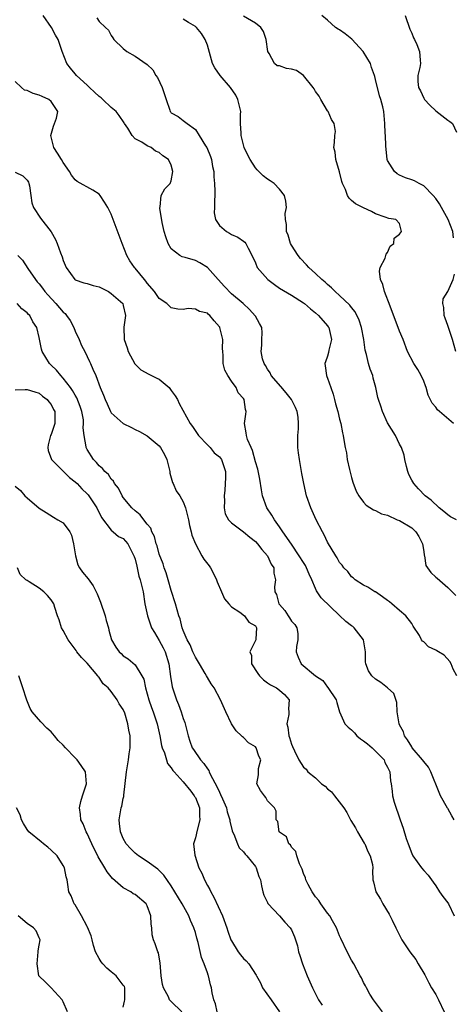
# Model space of a CAD drawing. Units: inches. Extents: x 2553000 to 2556000, y 1536712 to 1539000.
# Drawn here: x 2554660 to 2554732, y 1537232 to 1537396 of the extents above; entities that cross this region are included whole.
import ezdxf

# ---------------------------------------------------------------- set-up
doc = ezdxf.new("R2010")
doc.units = ezdxf.units.IN
doc.header["$MEASUREMENT"] = 0
doc.layers.add('LD25531536_2ft', color=73, linetype='Continuous')

msp = doc.modelspace()

# ---------------------------------------------------------------- linework, layer by layer
at = {"layer": 'LD25531536_2ft'}
for points, elevation in [([(2554732.49, 1537287), (2554731.89, 1537288.11), (2554731.56, 1537289), (2554731.36, 1537289.36), (2554730.41, 1537290.41), (2554729.48, 1537291), (2554729.16, 1537291.16), (2554729, 1537291.27), (2554727.81, 1537291.81), (2554727, 1537292.66), (2554726.78, 1537292.78), (2554726.64, 1537293), (2554726.28, 1537293.72), (2554725.25, 1537295.25), (2554725, 1537295.69), (2554724.01, 1537297), (2554723, 1537297.89), (2554721.7, 1537299), (2554721.29, 1537299.29), (2554721, 1537299.55), (2554720.16, 1537300.16), (2554718.96, 1537300.96), (2554718.87, 1537301), (2554717.73, 1537301.73), (2554717, 1537302.11), (2554715.59, 1537303), (2554715.29, 1537303.29), (2554715, 1537303.5), (2554714.36, 1537304.36), (2554713.7, 1537305), (2554713.41, 1537305.41), (2554713, 1537305.85), (2554712.62, 1537306.62), (2554712.36, 1537307), (2554711, 1537309.25), (2554710.45, 1537310.45), (2554710.15, 1537311), (2554709.13, 1537313), (2554708.22, 1537315), (2554707.52, 1537317), (2554707.04, 1537319), (2554706.72, 1537320.72), (2554706.63, 1537321.37), (2554706.32, 1537323), (2554706.14, 1537324.14), (2554706.06, 1537325), (2554706.06, 1537327), (2554706.15, 1537328.15), (2554706.18, 1537329), (2554706.1, 1537330.1), (2554705.95, 1537331), (2554705.69, 1537331.69), (2554704.98, 1537333), (2554704.11, 1537334.11), (2554703.21, 1537335.21), (2554701.64, 1537337), (2554701.44, 1537337.44), (2554701, 1537338.08), (2554700.67, 1537338.67), (2554700.43, 1537339), (2554700.18, 1537339.82), (2554699.95, 1537341), (2554700.07, 1537342.07), (2554700.05, 1537343), (2554700.12, 1537344.12), (2554700.06, 1537345), (2554699.69, 1537345.69), (2554699, 1537346.9), (2554698.97, 1537346.97), (2554698.03, 1537348.03), (2554696.96, 1537349), (2554695, 1537350.63), (2554693.87, 1537351.87), (2554692.79, 1537353), (2554691.03, 1537355.03), (2554689.77, 1537355.77), (2554689, 1537356.17), (2554687.31, 1537356.69), (2554686.8, 1537356.8), (2554686.44, 1537357), (2554685, 1537358.13), (2554684.49, 1537359), (2554684.1, 1537360.1), (2554683.83, 1537361), (2554683.48, 1537362.52), (2554683.07, 1537364.93), (2554683.07, 1537365), (2554683.12, 1537365.12), (2554683.32, 1537367), (2554683.9, 1537368.11), (2554684.8, 1537369), (2554685, 1537369.46), (2554685.28, 1537371), (2554685, 1537372.08), (2554684.55, 1537373), (2554683.61, 1537373.61), (2554683, 1537374.17), (2554682.39, 1537374.39), (2554681.64, 1537375), (2554681, 1537375.28), (2554680.12, 1537375.88), (2554679, 1537376.48), (2554678.5, 1537377), (2554677.74, 1537378.26), (2554677.22, 1537379), (2554677.14, 1537379.14), (2554676.34, 1537380.34), (2554675.83, 1537381), (2554675, 1537381.66), (2554673.63, 1537383), (2554673.3, 1537383.3), (2554673, 1537383.5), (2554672.23, 1537384.23), (2554671.4, 1537385), (2554671.2, 1537385.2), (2554671, 1537385.37), (2554669.24, 1537387), (2554669, 1537387.31), (2554668.21, 1537388.21), (2554667.62, 1537389), (2554666.85, 1537391), (2554666.8, 1537391.2), (2554666.17, 1537393), (2554665.74, 1537393.74), (2554665.06, 1537395), (2554663.65, 1537397)], 8586), ([(2554672.6, 1537396.6), (2554673, 1537396), (2554674.03, 1537395), (2554674.55, 1537394.55), (2554675, 1537393.69), (2554675.28, 1537393.28), (2554675.44, 1537393), (2554677, 1537391.49), (2554677.58, 1537391), (2554679, 1537390.23), (2554681, 1537388.83), (2554681.95, 1537387.95), (2554682.45, 1537387), (2554682.68, 1537386.68), (2554683.48, 1537385), (2554684.14, 1537383), (2554684.77, 1537381.23), (2554684.83, 1537381), (2554684.9, 1537380.9), (2554685, 1537380.81), (2554686.16, 1537380.16), (2554687, 1537379.49), (2554687.64, 1537379), (2554689, 1537378.02), (2554689.66, 1537377), (2554690.71, 1537375.29), (2554690.91, 1537375), (2554691.52, 1537373.52), (2554691.71, 1537373), (2554691.88, 1537371.87), (2554692.07, 1537371), (2554692.1, 1537370.1), (2554692.19, 1537369), (2554692.25, 1537367.75), (2554692.26, 1537367), (2554692.17, 1537366.17), (2554692.19, 1537365), (2554692.14, 1537364.14), (2554692.36, 1537363), (2554693, 1537362.04), (2554694.19, 1537361), (2554694.71, 1537360.71), (2554695, 1537360.53), (2554696.05, 1537360.05), (2554697, 1537359.41), (2554697.23, 1537359.23), (2554697.41, 1537359), (2554697.78, 1537358.22), (2554698.63, 1537356.63), (2554699, 1537355.78), (2554699.31, 1537355), (2554701.06, 1537353), (2554702.17, 1537352.17), (2554703, 1537351.6), (2554705, 1537350.42), (2554707, 1537349.12), (2554707.15, 1537349), (2554708.14, 1537348.14), (2554709, 1537347.46), (2554709.51, 1537347), (2554711, 1537345.28), (2554711.13, 1537345.13), (2554711.2, 1537345), (2554711.65, 1537343), (2554711.23, 1537341.23), (2554711.17, 1537340.83), (2554711, 1537340.27), (2554710.68, 1537339.32), (2554710.53, 1537339), (2554710.61, 1537338.61), (2554710.82, 1537337), (2554710.88, 1537336.88), (2554711, 1537336.58), (2554711.56, 1537335), (2554711.92, 1537333.92), (2554712.17, 1537333), (2554712.3, 1537332.3), (2554712.71, 1537331), (2554713, 1537329.75), (2554713.23, 1537329), (2554713.46, 1537327.46), (2554713.62, 1537327), (2554713.7, 1537326.3), (2554713.91, 1537325), (2554714.15, 1537324.15), (2554714.27, 1537323), (2554714.63, 1537321.37), (2554715, 1537320.02), (2554715.23, 1537319.23), (2554715.77, 1537317.77), (2554716.2, 1537317), (2554717, 1537315.92), (2554717.4, 1537315.4), (2554718.62, 1537314.62), (2554719, 1537314.54), (2554719.96, 1537313.96), (2554721, 1537313.74), (2554722.59, 1537313), (2554723, 1537312.85), (2554725, 1537311.63), (2554725.7, 1537311), (2554726.21, 1537310.21), (2554726.82, 1537309), (2554727, 1537307.7), (2554727.1, 1537307.1), (2554727.14, 1537307), (2554727.38, 1537305.38), (2554728.19, 1537304.19), (2554729, 1537303.42), (2554729.25, 1537303.25), (2554731, 1537301.68), (2554731.72, 1537301), (2554732.36, 1537300.36)], 8584), ([(2554732.46, 1537313), (2554731.48, 1537313.48), (2554731, 1537313.82), (2554730.36, 1537314.36), (2554729.56, 1537315), (2554728.24, 1537316.24), (2554727.23, 1537317), (2554726.13, 1537318.13), (2554725.34, 1537319), (2554725, 1537319.56), (2554724.53, 1537320.53), (2554724.34, 1537321), (2554724.12, 1537321.88), (2554723.88, 1537323), (2554723.77, 1537323.77), (2554723.32, 1537325), (2554723, 1537325.57), (2554722.31, 1537327), (2554721, 1537329.14), (2554720.17, 1537331), (2554719.89, 1537331.89), (2554719.46, 1537333), (2554719.36, 1537333.36), (2554719.02, 1537335), (2554718.58, 1537336.58), (2554718.51, 1537337), (2554718.09, 1537338.09), (2554717.84, 1537339), (2554717.49, 1537340.51), (2554717.27, 1537341.27), (2554717.02, 1537343), (2554716.63, 1537345), (2554716.26, 1537346.26), (2554715.62, 1537347.62), (2554715, 1537348.36), (2554714.73, 1537348.73), (2554713, 1537350.34), (2554712.25, 1537351), (2554711.64, 1537351.64), (2554711, 1537352.16), (2554710.58, 1537352.58), (2554710.05, 1537353), (2554709, 1537354.03), (2554707.88, 1537355), (2554707.47, 1537355.47), (2554706.49, 1537356.49), (2554706.09, 1537357), (2554705, 1537358.73), (2554704.86, 1537359), (2554704.42, 1537360.42), (2554704.17, 1537361), (2554704.18, 1537362.18), (2554704, 1537363), (2554703.97, 1537364.03), (2554704.15, 1537365), (2554704.06, 1537366.06), (2554703.81, 1537367), (2554703, 1537368.06), (2554702.09, 1537369), (2554701.43, 1537369.43), (2554701, 1537369.72), (2554700.27, 1537370.27), (2554699.59, 1537371), (2554699.27, 1537371.27), (2554699, 1537371.6), (2554698.1, 1537373), (2554697.73, 1537373.73), (2554697.13, 1537375), (2554697, 1537375.45), (2554696.6, 1537377), (2554696.62, 1537377.38), (2554696.54, 1537379), (2554696.51, 1537380.51), (2554696.55, 1537381), (2554696.08, 1537383), (2554695.71, 1537383.71), (2554694.85, 1537385), (2554693.14, 1537387), (2554692.26, 1537388.26), (2554691.87, 1537389), (2554691, 1537392.07), (2554690.66, 1537393), (2554690.03, 1537394.03), (2554689.18, 1537395), (2554689, 1537395.16), (2554687.85, 1537395.85), (2554687, 1537396.41)], 8582), ([(2554731.95, 1537329), (2554729.63, 1537331), (2554729.31, 1537331.31), (2554729, 1537331.75), (2554728.43, 1537332.43), (2554727.77, 1537333.77), (2554727.41, 1537335), (2554727.3, 1537335.3), (2554727, 1537336.1), (2554726.59, 1537337), (2554726.04, 1537338.04), (2554725.35, 1537339), (2554724.32, 1537341), (2554723.59, 1537343), (2554723, 1537344.41), (2554721.43, 1537348.57), (2554720.47, 1537351), (2554720.21, 1537352.21), (2554719.82, 1537353), (2554719.62, 1537354.38), (2554719.75, 1537355), (2554720.58, 1537356.58), (2554720.75, 1537357.25), (2554721, 1537357.51), (2554721.43, 1537358.57), (2554722.01, 1537359), (2554722.08, 1537359.92), (2554723, 1537360.58), (2554723.3, 1537361), (2554723, 1537362.37), (2554722.37, 1537363), (2554721.19, 1537363.19), (2554720.57, 1537363.43), (2554719, 1537363.97), (2554718.34, 1537364.34), (2554717, 1537364.96), (2554715.65, 1537365.65), (2554715, 1537366.18), (2554714.58, 1537366.58), (2554714.33, 1537367), (2554713.99, 1537368.01), (2554713.5, 1537369), (2554713.36, 1537369.36), (2554712.98, 1537370.98), (2554712.39, 1537373), (2554712.26, 1537374.26), (2554712.03, 1537375), (2554712.16, 1537375.84), (2554712.22, 1537377), (2554712.31, 1537377.69), (2554712.11, 1537379), (2554711.67, 1537379.67), (2554711.1, 1537381), (2554711, 1537381.1), (2554709.87, 1537383), (2554709.59, 1537383.59), (2554709, 1537384.35), (2554708.76, 1537384.76), (2554708.58, 1537385), (2554707, 1537386.99), (2554705.85, 1537387.85), (2554705, 1537388.09), (2554704.18, 1537388.18), (2554703, 1537388.6), (2554702.63, 1537388.63), (2554702.16, 1537389), (2554701.31, 1537390.69), (2554701.09, 1537391), (2554700.81, 1537393), (2554700.33, 1537394.34), (2554699.92, 1537395), (2554699, 1537395.73), (2554697, 1537396.9)], 8580), ([(2554731.98, 1537359.98), (2554731.85, 1537361), (2554731.09, 1537363), (2554729.98, 1537365), (2554729.61, 1537365.61), (2554729, 1537366.51), (2554728.59, 1537367), (2554727, 1537368.63), (2554726.25, 1537369), (2554725.45, 1537369.45), (2554725, 1537369.6), (2554723.98, 1537369.98), (2554723, 1537370.4), (2554722.6, 1537370.6), (2554722.12, 1537371), (2554721, 1537372.86), (2554720.94, 1537373), (2554720.69, 1537375.31), (2554720.62, 1537377), (2554720.58, 1537377.42), (2554720.53, 1537379), (2554720.36, 1537381), (2554720.2, 1537381.8), (2554719.88, 1537383), (2554719.63, 1537383.63), (2554719, 1537386.35), (2554718.86, 1537386.86), (2554718.84, 1537387), (2554718.34, 1537388.34), (2554718.15, 1537389), (2554716.95, 1537391), (2554715.04, 1537393.04), (2554713.95, 1537393.95), (2554713, 1537394.61), (2554712.75, 1537394.75), (2554712.33, 1537395), (2554711, 1537396.25), (2554710.03, 1537397)], 8578), ([(2554723.94, 1537397), (2554724.71, 1537394.71), (2554725, 1537394.08), (2554725.3, 1537393.3), (2554725.45, 1537393), (2554725.83, 1537392.17), (2554726.28, 1537391), (2554726.43, 1537389.57), (2554726.46, 1537389), (2554726.35, 1537388.35), (2554726.04, 1537387), (2554726, 1537386), (2554726.16, 1537385), (2554726.48, 1537384.48), (2554727, 1537383.25), (2554727.14, 1537383), (2554728.04, 1537382.04), (2554729, 1537381.11), (2554731, 1537379.54), (2554731.37, 1537379.37), (2554731.78, 1537379), (2554732.45, 1537377.55)], 8576), ([(2554732.06, 1537263), (2554731.66, 1537263.66), (2554731, 1537264.89), (2554730.95, 1537264.95), (2554729.81, 1537267), (2554729.56, 1537267.56), (2554728.19, 1537271), (2554727.79, 1537271.79), (2554727, 1537272.7), (2554726.8, 1537273), (2554725.09, 1537275), (2554725.06, 1537275.06), (2554725, 1537275.13), (2554724.33, 1537276.33), (2554723.78, 1537277), (2554723.65, 1537277.65), (2554723, 1537278.82), (2554722.91, 1537279), (2554722.65, 1537280.65), (2554722.56, 1537281), (2554722.52, 1537282.52), (2554722.02, 1537284.02), (2554721, 1537285), (2554719.87, 1537285.87), (2554719, 1537286.42), (2554718.36, 1537287), (2554717.81, 1537287.81), (2554717.35, 1537289), (2554717.3, 1537289.3), (2554717.33, 1537291), (2554717, 1537293), (2554715.42, 1537295), (2554715.2, 1537295.2), (2554715, 1537295.33), (2554714.06, 1537296.06), (2554713, 1537297.04), (2554709.96, 1537299.96), (2554709.17, 1537301.17), (2554709, 1537301.53), (2554708.36, 1537303), (2554707.92, 1537303.92), (2554707.49, 1537305), (2554707.34, 1537305.34), (2554707, 1537305.85), (2554706.3, 1537307), (2554705, 1537308.91), (2554703.55, 1537311), (2554703, 1537311.83), (2554702.15, 1537313), (2554701.75, 1537313.75), (2554700.89, 1537315), (2554700.15, 1537317), (2554699.99, 1537317.99), (2554699.74, 1537319.74), (2554699.42, 1537321.42), (2554699, 1537322.63), (2554698.53, 1537324.53), (2554698.27, 1537325), (2554697.67, 1537326.34), (2554697.49, 1537327), (2554697.48, 1537327.48), (2554697.19, 1537329), (2554697.42, 1537330.58), (2554697.47, 1537331), (2554697.36, 1537331.36), (2554697.15, 1537333), (2554697, 1537333.2), (2554696.15, 1537334.15), (2554695.77, 1537335), (2554695, 1537336.08), (2554694.38, 1537337), (2554693.92, 1537337.91), (2554693.65, 1537339), (2554693.64, 1537340.36), (2554693.57, 1537341), (2554693.54, 1537341.54), (2554693.56, 1537343), (2554693.07, 1537345), (2554693.05, 1537345.05), (2554693, 1537345.13), (2554692.11, 1537346.11), (2554691.4, 1537347), (2554691.19, 1537347.19), (2554691, 1537347.39), (2554689.69, 1537347.69), (2554689, 1537348.08), (2554687.82, 1537348.18), (2554687, 1537348.03), (2554686.09, 1537348.09), (2554685, 1537348.32), (2554684.63, 1537348.63), (2554684.27, 1537349), (2554683, 1537349.84), (2554682.52, 1537350.52), (2554682.22, 1537351), (2554681, 1537352.42), (2554680.75, 1537352.75), (2554680.53, 1537353), (2554679, 1537354.91), (2554678.9, 1537355), (2554678.11, 1537356.11), (2554677.62, 1537357), (2554676.81, 1537359), (2554675, 1537363.91), (2554674.44, 1537365), (2554673.9, 1537365.9), (2554673.18, 1537367), (2554673, 1537367.21), (2554671.92, 1537367.92), (2554669.36, 1537369.36), (2554669, 1537369.65), (2554668.39, 1537370.39), (2554668.08, 1537371), (2554667, 1537372.5), (2554666.74, 1537373), (2554666.07, 1537374.07), (2554665.45, 1537375), (2554664.96, 1537377), (2554665.42, 1537378.58), (2554665.9, 1537379.9), (2554666.13, 1537381), (2554665, 1537382.68), (2554664.64, 1537383), (2554663.52, 1537383.52), (2554663, 1537383.73), (2554662.03, 1537384.03), (2554661, 1537384.5), (2554660.59, 1537384.59), (2554660.06, 1537385), (2554659, 1537386)], 8588), ([(2554659, 1537370.88), (2554660.29, 1537370.29), (2554661, 1537369.55), (2554661.23, 1537369.22), (2554661.31, 1537369), (2554661.38, 1537368.62), (2554661.63, 1537367), (2554661.77, 1537365.77), (2554662.06, 1537365), (2554663.25, 1537363.25), (2554664.98, 1537360.98), (2554665.7, 1537359.7), (2554666, 1537359), (2554666.56, 1537357.44), (2554666.81, 1537356.81), (2554667, 1537356.18), (2554667.49, 1537355), (2554668.93, 1537353), (2554669, 1537352.95), (2554670.45, 1537352.45), (2554671, 1537352.34), (2554672.02, 1537352.02), (2554673, 1537351.79), (2554674.53, 1537351), (2554675, 1537350.71), (2554676.93, 1537349), (2554677, 1537348.71), (2554677.35, 1537347), (2554677.1, 1537345.1), (2554677.15, 1537343), (2554677.63, 1537341.63), (2554677.83, 1537341), (2554678.95, 1537338.95), (2554679.95, 1537337.95), (2554681.24, 1537337.24), (2554682.58, 1537336.58), (2554683, 1537336.39), (2554684.64, 1537335), (2554685, 1537334.55), (2554685.64, 1537333.64), (2554686.02, 1537333), (2554686.33, 1537332.33), (2554688.16, 1537329), (2554688.52, 1537328.52), (2554689.53, 1537327), (2554691, 1537325.48), (2554691.48, 1537325), (2554692.14, 1537324.14), (2554693, 1537323.49), (2554693.36, 1537323), (2554694, 1537321), (2554694.02, 1537320.02), (2554693.89, 1537317.89), (2554693.8, 1537317), (2554693.87, 1537316.13), (2554693.81, 1537315), (2554693.98, 1537313.98), (2554694.51, 1537313), (2554695, 1537312.46), (2554697, 1537310.98), (2554698.06, 1537310.06), (2554699, 1537309.37), (2554699.34, 1537309), (2554700.04, 1537308.04), (2554701.02, 1537307), (2554701.61, 1537305.61), (2554702.08, 1537305), (2554702.08, 1537304.08), (2554702.34, 1537303), (2554702.19, 1537301.81), (2554702.2, 1537301), (2554702.52, 1537300.52), (2554702.88, 1537299), (2554703, 1537298.85), (2554703.87, 1537297.87), (2554704.42, 1537297), (2554704.67, 1537296.67), (2554705, 1537296.1), (2554705.55, 1537295.55), (2554705.89, 1537295), (2554706.03, 1537294.03), (2554706.06, 1537293), (2554705.85, 1537291.85), (2554705.76, 1537291), (2554706.1, 1537290.1), (2554706.62, 1537289), (2554709.02, 1537287), (2554710.2, 1537286.2), (2554711, 1537285.11), (2554711.06, 1537285.06), (2554712.45, 1537283), (2554712.56, 1537282.56), (2554712.99, 1537281), (2554713.85, 1537279), (2554714.43, 1537278.43), (2554715, 1537277.96), (2554715.49, 1537277.49), (2554715.88, 1537277), (2554716.49, 1537276.49), (2554717, 1537276.15), (2554717.65, 1537275.65), (2554718.42, 1537275), (2554718.69, 1537274.69), (2554719, 1537274.43), (2554720.43, 1537273), (2554720.55, 1537272.55), (2554721, 1537271.77), (2554721.39, 1537271), (2554721.46, 1537269.46), (2554721.56, 1537269), (2554721.77, 1537267.77), (2554721.81, 1537267), (2554722.06, 1537265.94), (2554723.06, 1537263), (2554723.58, 1537261.58), (2554724.11, 1537259.89), (2554724.4, 1537259), (2554725, 1537257.37), (2554725.19, 1537257), (2554726.62, 1537255), (2554727, 1537254.52), (2554727.77, 1537253.77), (2554728.28, 1537253), (2554728.59, 1537252.59), (2554729, 1537252), (2554729.63, 1537251), (2554730.19, 1537250.19), (2554731, 1537249.18), (2554731.12, 1537249), (2554732.05, 1537247)], 8590), ([(2554659.45, 1537357), (2554660.25, 1537356.25), (2554661.15, 1537354.85), (2554662.38, 1537353), (2554662.65, 1537352.65), (2554663, 1537352.27), (2554663.58, 1537351.58), (2554663.98, 1537351), (2554664.45, 1537350.45), (2554665.79, 1537349), (2554667, 1537347.56), (2554667.33, 1537347.33), (2554667.58, 1537347), (2554668.17, 1537346.17), (2554668.77, 1537345), (2554669, 1537344.43), (2554669.66, 1537343), (2554670.03, 1537342.03), (2554670.61, 1537341), (2554671.37, 1537339.37), (2554671.56, 1537339), (2554671.95, 1537338.05), (2554672.42, 1537337), (2554673.18, 1537335), (2554673.73, 1537333.73), (2554673.98, 1537333), (2554674.3, 1537332.3), (2554674.87, 1537331), (2554675, 1537330.78), (2554677, 1537329.01), (2554678.36, 1537328.36), (2554679, 1537328.03), (2554679.69, 1537327.69), (2554681, 1537326.95), (2554683, 1537325.28), (2554683.22, 1537325), (2554683.87, 1537323.87), (2554684.25, 1537323), (2554684.73, 1537321), (2554684.75, 1537320.75), (2554685, 1537319.97), (2554685.2, 1537319.2), (2554685.31, 1537319), (2554685.82, 1537317.82), (2554686.44, 1537317), (2554687, 1537315.99), (2554687.37, 1537315), (2554687.45, 1537314.55), (2554687.84, 1537313), (2554688.04, 1537312.04), (2554688.32, 1537311), (2554688.43, 1537310.43), (2554689, 1537309), (2554690.08, 1537307), (2554690.41, 1537306.41), (2554691.3, 1537305.3), (2554691.51, 1537305), (2554692.03, 1537304.03), (2554692.52, 1537303), (2554692.65, 1537302.65), (2554693.35, 1537301), (2554693.83, 1537299.83), (2554694.58, 1537299), (2554695, 1537298.45), (2554696.4, 1537297.6), (2554697.2, 1537297), (2554697.9, 1537295.9), (2554699, 1537295.29), (2554699.1, 1537295.1), (2554699.2, 1537295), (2554699.08, 1537293.08), (2554699.09, 1537293), (2554698.06, 1537291), (2554698.35, 1537290.35), (2554698.35, 1537289), (2554699.38, 1537287.38), (2554699.67, 1537287), (2554700.32, 1537286.32), (2554701, 1537285.81), (2554701.48, 1537285.48), (2554702.5, 1537285), (2554703, 1537284.61), (2554703.85, 1537283.85), (2554704.6, 1537283), (2554704.5, 1537281.5), (2554704.58, 1537281), (2554704.54, 1537280.54), (2554704.22, 1537279), (2554704.4, 1537278.4), (2554704.53, 1537277), (2554704.69, 1537276.69), (2554705, 1537275.59), (2554705.19, 1537275.19), (2554705.49, 1537274.51), (2554706.21, 1537273), (2554707, 1537271.75), (2554707.43, 1537271.43), (2554707.71, 1537271), (2554709, 1537269.97), (2554710.02, 1537269), (2554710.61, 1537268.61), (2554711, 1537268.15), (2554711.68, 1537267.68), (2554712.16, 1537267), (2554713.72, 1537265), (2554714.19, 1537264.19), (2554714.9, 1537262.9), (2554715.64, 1537261.64), (2554716, 1537261), (2554717.12, 1537259.12), (2554717.19, 1537259), (2554717.73, 1537257.73), (2554718.11, 1537257), (2554718.47, 1537255.53), (2554718.52, 1537255), (2554718.48, 1537254.48), (2554718.53, 1537253), (2554718.64, 1537252.64), (2554719.04, 1537251), (2554719.79, 1537249.79), (2554720.22, 1537249), (2554721.27, 1537247.27), (2554721.73, 1537246.27), (2554722.34, 1537245), (2554723.34, 1537243), (2554724.67, 1537241), (2554725.69, 1537239.69), (2554726.1, 1537239), (2554727.17, 1537237.17), (2554727.85, 1537235.85), (2554728.32, 1537235), (2554729, 1537233.86), (2554729.49, 1537233), (2554730.43, 1537231)], 8592), ([(2554732.32, 1537341), (2554731.79, 1537343), (2554731.1, 1537345), (2554731, 1537345.36), (2554730.58, 1537346.58), (2554730.41, 1537347), (2554730.35, 1537348.35), (2554730.17, 1537349), (2554730.23, 1537349.77), (2554731, 1537351.02), (2554731.88, 1537353), (2554732.12, 1537353.88)], 8578), ([(2554720.15, 1537231), (2554718.8, 1537232.8), (2554718.63, 1537233), (2554718.04, 1537233.96), (2554717.46, 1537235), (2554717.31, 1537235.31), (2554717, 1537235.88), (2554716.64, 1537236.64), (2554716.45, 1537237), (2554715.36, 1537239), (2554715, 1537239.61), (2554714.24, 1537241), (2554713.2, 1537243.2), (2554713, 1537243.67), (2554712.51, 1537245), (2554711.82, 1537246.18), (2554711.37, 1537247), (2554711, 1537247.46), (2554709.88, 1537249), (2554709.53, 1537249.53), (2554709, 1537250.18), (2554708.45, 1537251), (2554707.79, 1537252.21), (2554707.39, 1537253), (2554707.31, 1537253.31), (2554707, 1537254.02), (2554706.76, 1537254.76), (2554706.34, 1537255.66), (2554705.91, 1537257), (2554705.73, 1537257.73), (2554705, 1537258.46), (2554704.81, 1537258.81), (2554704.58, 1537259), (2554704.17, 1537260.17), (2554703, 1537260.92), (2554702.93, 1537261), (2554702.7, 1537262.7), (2554702.45, 1537263), (2554702.45, 1537264.45), (2554702.19, 1537265), (2554701, 1537266.17), (2554700.71, 1537266.71), (2554700.48, 1537267), (2554699.86, 1537267.86), (2554699.22, 1537269), (2554699.52, 1537270.48), (2554699.49, 1537271), (2554699.52, 1537271.52), (2554699.9, 1537273), (2554699.59, 1537273.59), (2554699.12, 1537275), (2554699, 1537275.14), (2554697.84, 1537275.84), (2554697, 1537276.73), (2554696.83, 1537276.83), (2554696.68, 1537277), (2554695.79, 1537277.79), (2554695.01, 1537279), (2554694.05, 1537281), (2554693.21, 1537283), (2554692.15, 1537285), (2554691.64, 1537285.64), (2554691, 1537286.68), (2554690.84, 1537287), (2554690.63, 1537287.37), (2554689.67, 1537289), (2554689, 1537290.09), (2554688.59, 1537291), (2554688.13, 1537292.13), (2554687.64, 1537293), (2554687, 1537294.55), (2554686.83, 1537295), (2554686.46, 1537296.46), (2554686.26, 1537297), (2554685.69, 1537299), (2554685, 1537301.18), (2554684.5, 1537303), (2554684.14, 1537304.14), (2554683.83, 1537305), (2554683.63, 1537305.63), (2554683, 1537307.26), (2554682.62, 1537308.62), (2554682.5, 1537309), (2554682.18, 1537310.18), (2554681.77, 1537311), (2554681.57, 1537311.57), (2554681, 1537312.25), (2554680.41, 1537313), (2554679.82, 1537313.82), (2554679, 1537314.47), (2554678.41, 1537315), (2554677, 1537316.72), (2554676.8, 1537317), (2554676.23, 1537318.23), (2554675.56, 1537319), (2554675.4, 1537319.4), (2554675, 1537319.75), (2554674.52, 1537320.52), (2554673.92, 1537321), (2554673.55, 1537321.55), (2554673, 1537321.95), (2554672.54, 1537322.54), (2554672.04, 1537323), (2554671, 1537324.7), (2554670.85, 1537325), (2554670.85, 1537325.15), (2554670.49, 1537327), (2554670.32, 1537328.32), (2554670.39, 1537329), (2554670.36, 1537329.64), (2554670.12, 1537331), (2554669.85, 1537331.85), (2554669.3, 1537333.3), (2554669, 1537333.75), (2554668.53, 1537334.53), (2554668.21, 1537335), (2554667, 1537336.58), (2554666.6, 1537337), (2554665.9, 1537337.9), (2554665, 1537338.77), (2554664.74, 1537339), (2554663.5, 1537341), (2554663.42, 1537341.42), (2554663.06, 1537343.06), (2554663, 1537343.37), (2554662.61, 1537345), (2554661.98, 1537345.98), (2554661.44, 1537347), (2554661.21, 1537347.21), (2554661, 1537347.48), (2554660.11, 1537348.11), (2554659.36, 1537349)], 8594), ([(2554659, 1537334.61), (2554660.69, 1537334.69), (2554661, 1537334.7), (2554662.31, 1537334.31), (2554663, 1537334.08), (2554663.56, 1537333.56), (2554664.33, 1537333), (2554664.62, 1537332.62), (2554665, 1537332.18), (2554665.38, 1537331.38), (2554665.6, 1537331), (2554665.59, 1537330.41), (2554665.61, 1537329), (2554665, 1537327.19), (2554664.92, 1537327), (2554664.52, 1537325.48), (2554664.43, 1537325), (2554664.52, 1537324.52), (2554665.05, 1537323.05), (2554665.08, 1537323), (2554667.07, 1537321), (2554668.05, 1537320.05), (2554669, 1537319.3), (2554669.32, 1537319), (2554670.13, 1537318.13), (2554671, 1537317.32), (2554671.15, 1537317.15), (2554671.27, 1537317), (2554672.58, 1537315), (2554673.38, 1537313.38), (2554675, 1537311.24), (2554675.34, 1537311), (2554676.2, 1537310.2), (2554677, 1537309.85), (2554677.77, 1537309), (2554678.79, 1537307), (2554678.84, 1537306.84), (2554679, 1537306.41), (2554679.24, 1537305.24), (2554679.32, 1537305), (2554679.61, 1537303.61), (2554679.83, 1537303), (2554680.11, 1537301.89), (2554680.29, 1537301), (2554680.6, 1537299), (2554681.01, 1537297), (2554681.73, 1537295), (2554682.18, 1537294.18), (2554683, 1537292.87), (2554683.66, 1537291.66), (2554683.96, 1537291), (2554684.58, 1537289), (2554684.87, 1537286.87), (2554685.16, 1537285.16), (2554685.2, 1537285), (2554685.87, 1537283), (2554686.2, 1537282.2), (2554686.63, 1537281), (2554687, 1537279.85), (2554687.23, 1537279.23), (2554687.65, 1537277.65), (2554687.8, 1537277), (2554688.1, 1537276.1), (2554688.49, 1537275), (2554688.68, 1537274.68), (2554689.86, 1537273), (2554690.39, 1537272.39), (2554691, 1537271.46), (2554691.22, 1537271.22), (2554691.3, 1537271), (2554691.53, 1537270.47), (2554692.55, 1537268.55), (2554693, 1537267.58), (2554693.21, 1537267.21), (2554693.5, 1537266.5), (2554694.17, 1537265), (2554694.32, 1537264.32), (2554694.73, 1537263), (2554694.74, 1537262.74), (2554695.13, 1537261.13), (2554695.18, 1537261), (2554695.4, 1537260.6), (2554696, 1537259), (2554696.3, 1537258.3), (2554697, 1537257.63), (2554697.27, 1537257.26), (2554697.58, 1537257), (2554699, 1537255.2), (2554699.14, 1537255), (2554699.57, 1537253.57), (2554699.82, 1537253), (2554699.99, 1537251.99), (2554700.25, 1537251), (2554700.42, 1537250.42), (2554701, 1537249.21), (2554701.06, 1537249.06), (2554703, 1537246.97), (2554703.91, 1537245.91), (2554704.79, 1537245), (2554705, 1537244.65), (2554705.48, 1537243.48), (2554705.66, 1537243), (2554705.99, 1537241.99), (2554706.19, 1537241), (2554706.4, 1537240.4), (2554706.82, 1537239), (2554707.62, 1537237), (2554708.49, 1537235), (2554709.51, 1537233), (2554710.1, 1537232.1)], 8596), ([(2554659, 1537318.6), (2554659.88, 1537317.88), (2554660.64, 1537317), (2554661, 1537316.62), (2554663, 1537314.91), (2554664.2, 1537314.2), (2554665.41, 1537313.41), (2554666.14, 1537313), (2554667, 1537312.46), (2554668.12, 1537311), (2554668.4, 1537310.4), (2554668.75, 1537309), (2554669.04, 1537307), (2554669.46, 1537305.46), (2554669.73, 1537305), (2554670.23, 1537304.23), (2554671.14, 1537303.14), (2554671.99, 1537301.99), (2554672.65, 1537300.65), (2554673.23, 1537299.23), (2554674, 1537297), (2554674.18, 1537296.18), (2554674.52, 1537295), (2554674.6, 1537294.6), (2554675.05, 1537293), (2554675.77, 1537291.77), (2554676.31, 1537291), (2554676.68, 1537290.68), (2554677, 1537290.34), (2554677.81, 1537289.81), (2554679, 1537288.84), (2554680.09, 1537287), (2554680.41, 1537286.41), (2554680.69, 1537285), (2554681, 1537284), (2554681.27, 1537283), (2554681.71, 1537281.71), (2554681.97, 1537281), (2554682.63, 1537279), (2554683.08, 1537277), (2554683.38, 1537275.38), (2554683.48, 1537275), (2554683.85, 1537274.15), (2554684.19, 1537273), (2554684.36, 1537272.36), (2554685, 1537271.65), (2554685.23, 1537271.23), (2554685.49, 1537271), (2554687, 1537269.31), (2554688.25, 1537267.75), (2554688.81, 1537267), (2554688.87, 1537266.87), (2554689, 1537266.69), (2554689.68, 1537265), (2554689.67, 1537263.67), (2554689.77, 1537263), (2554689.29, 1537261.29), (2554689, 1537260), (2554688.69, 1537259), (2554688.9, 1537257.1), (2554689.6, 1537255), (2554690.08, 1537254.08), (2554690.5, 1537253), (2554691, 1537252.06), (2554691.39, 1537251.39), (2554691.56, 1537251), (2554692.1, 1537250.1), (2554693.53, 1537247), (2554694.23, 1537245), (2554694.41, 1537244.41), (2554694.91, 1537243), (2554695, 1537242.8), (2554696.15, 1537241), (2554696.51, 1537240.51), (2554697, 1537239.91), (2554697.47, 1537239.47), (2554697.9, 1537239), (2554699.12, 1537237.12), (2554699.17, 1537237), (2554699.84, 1537235.84), (2554700.2, 1537235), (2554701.63, 1537233), (2554703.02, 1537231)], 8598), ([(2554692.62, 1537231), (2554692.34, 1537232.34), (2554692.09, 1537233), (2554691.82, 1537234.18), (2554691.69, 1537235), (2554691.52, 1537235.52), (2554691.18, 1537237), (2554691.12, 1537237.12), (2554691, 1537237.52), (2554690.47, 1537239), (2554690.04, 1537240.04), (2554689.47, 1537242.53), (2554689.25, 1537243.25), (2554689, 1537244.19), (2554688.76, 1537245), (2554688.21, 1537246.21), (2554687.93, 1537247), (2554686.82, 1537249), (2554685, 1537252), (2554683.77, 1537253.77), (2554683, 1537254.56), (2554682.77, 1537254.77), (2554681, 1537256.03), (2554679.52, 1537257), (2554679, 1537257.42), (2554678.19, 1537258.19), (2554677.48, 1537259), (2554677, 1537259.9), (2554676.53, 1537261), (2554676.4, 1537262.4), (2554676.31, 1537263), (2554676.65, 1537265), (2554676.74, 1537265.26), (2554677, 1537266.55), (2554677.1, 1537266.9), (2554677.1, 1537267.1), (2554677.53, 1537271), (2554677.67, 1537271.67), (2554677.88, 1537273), (2554678.01, 1537273.99), (2554678.17, 1537275), (2554678.13, 1537276.13), (2554678.16, 1537277), (2554677.94, 1537277.94), (2554677.79, 1537279), (2554677.24, 1537280.76), (2554677, 1537281.36), (2554676.32, 1537282.32), (2554675.99, 1537283), (2554675, 1537284.35), (2554674.47, 1537285), (2554673.67, 1537285.67), (2554673, 1537286.68), (2554672.82, 1537286.82), (2554672.77, 1537287), (2554671, 1537289.1), (2554670.05, 1537290.05), (2554669.3, 1537291), (2554669.19, 1537291.19), (2554668.31, 1537292.31), (2554667.82, 1537293), (2554667, 1537294.53), (2554666.72, 1537295), (2554666.33, 1537296.33), (2554666.05, 1537297), (2554665.61, 1537298.39), (2554665.44, 1537299), (2554665, 1537299.66), (2554664.39, 1537300.39), (2554663.76, 1537301), (2554663, 1537301.57), (2554661.36, 1537302.64), (2554661, 1537302.85), (2554660.8, 1537303), (2554659.84, 1537303.84), (2554659.39, 1537305)], 8600), ([(2554686.77, 1537231), (2554685, 1537232.7), (2554684.72, 1537233), (2554684.52, 1537233.48), (2554683.68, 1537235), (2554683.55, 1537235.55), (2554683.32, 1537237), (2554683.15, 1537239.15), (2554683, 1537240.08), (2554682.85, 1537240.85), (2554682.77, 1537241), (2554682.31, 1537242.31), (2554682.04, 1537243), (2554681.82, 1537243.82), (2554681.76, 1537245), (2554681.63, 1537245.63), (2554681.61, 1537247), (2554681, 1537248.68), (2554680.83, 1537249), (2554679, 1537250.52), (2554678.67, 1537250.67), (2554678.24, 1537251), (2554677, 1537251.68), (2554675.24, 1537253.24), (2554674.31, 1537254.31), (2554673.95, 1537255), (2554672.83, 1537256.83), (2554671.78, 1537259), (2554671, 1537260.73), (2554670.83, 1537261), (2554670.32, 1537262.32), (2554669.92, 1537263), (2554669.87, 1537263.87), (2554669.71, 1537265), (2554669.94, 1537266.06), (2554670.21, 1537267), (2554670.86, 1537269), (2554670.73, 1537271), (2554670.02, 1537272.02), (2554669.34, 1537273), (2554669, 1537273.33), (2554667.38, 1537275), (2554667, 1537275.45), (2554666.18, 1537276.18), (2554665.54, 1537277), (2554665, 1537277.65), (2554664.27, 1537278.27), (2554663.29, 1537279.29), (2554661.87, 1537281), (2554661.53, 1537281.53), (2554660.94, 1537282.94), (2554660.91, 1537283.09), (2554660.31, 1537285), (2554659.63, 1537287)], 8602), ([(2554677, 1537231.77), (2554677.23, 1537232.78), (2554677.25, 1537233), (2554677.28, 1537235), (2554677.19, 1537235.19), (2554677, 1537235.42), (2554676.33, 1537236.33), (2554675.8, 1537237), (2554675, 1537237.68), (2554674.26, 1537238.26), (2554673.58, 1537239), (2554673.33, 1537239.33), (2554673, 1537239.91), (2554672.41, 1537241), (2554672.05, 1537242.05), (2554671.84, 1537243), (2554671.64, 1537243.64), (2554671.08, 1537245.08), (2554671, 1537245.2), (2554670.07, 1537247), (2554669, 1537248.81), (2554668.84, 1537249), (2554668.35, 1537250.35), (2554667.95, 1537251), (2554667.76, 1537252.24), (2554667.66, 1537253), (2554667.51, 1537253.51), (2554667.2, 1537255), (2554667, 1537255.36), (2554665.98, 1537257), (2554665, 1537257.95), (2554664.43, 1537258.43), (2554663.75, 1537259), (2554663.32, 1537259.32), (2554661.27, 1537261), (2554661, 1537261.39), (2554660.4, 1537262.4), (2554660.07, 1537263), (2554659.83, 1537263.83), (2554659.23, 1537265)], 8604), ([(2554667.7, 1537231), (2554667, 1537232.66), (2554666.81, 1537233), (2554665, 1537235), (2554664.02, 1537236.02), (2554663, 1537236.95), (2554662.98, 1537237), (2554662.67, 1537239), (2554662.87, 1537241), (2554662.86, 1537241.14), (2554663, 1537242.09), (2554663.16, 1537243), (2554663.11, 1537243.11), (2554663, 1537243.33), (2554662.52, 1537244.52), (2554662.08, 1537245), (2554661, 1537245.71), (2554659.52, 1537247)], 8606)]:
    msp.add_lwpolyline(points, dxfattribs=dict(at, elevation=elevation))

doc.saveas('drawing.dxf')
